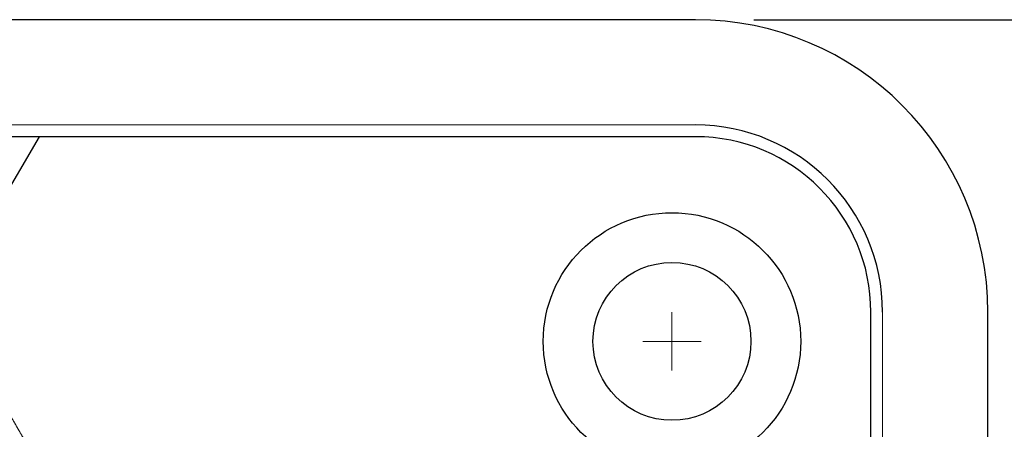
# Model space of a CAD drawing. Units: millimetres. Extents: x -1 to 9117, y -2 to 575.
# Drawn here: x 8957 to 8974, y 439 to 446 of the extents above; entities that cross this region are included whole.
import ezdxf

# ---------------------------------------------------------------- set-up
doc = ezdxf.new("R2010")
doc.units = ezdxf.units.MM
for name, color, linetype in [('1', 1, 'Continuous'), ('LABEL', 2, 'Continuous'), ('Panel_base', 7, 'Continuous'), ('svg2', 7, 'Continuous')]:
    doc.layers.add(name, color=color, linetype=linetype)
doc.styles.add('Dimension', font='txt.shx', dxfattribs={"width": 0.8, "height": 2.5})
doc.dimstyles.new('ZhDm', dxfattribs={"dimtxt": 50, "dimasz": 2.5, "dimexe": 1, "dimexo": 1, "dimgap": 1, "dimtad": 0, "dimdec": 1, "dimzin": 0, "dimdsep": 46, "dimtxsty": 'Dimension', "dimcen": 0.09, "dimclrd": 4, "dimclre": 4, "dimclrt": 4, "dimadec": 0, "dimazin": 0, "dimtp": 0.005, "dimtm": -0.005, "dimtfac": 1, "dimtdec": 1, "dimtmove": 0, "dimatfit": 3, "dimfxl": 1, "dimtolj": 1, "dimtzin": 0, "dimlwd": -1, "dimarcsym": 0})

# ---------------------------------------------------------------- blocks, each defined once
blk = doc.blocks.new('*D254')
at = {"layer": 'Defpoints', "color": 0, "transparency": 16777216}
for p in [(8968.237, 446.234), (8968.237, 411.234), (8983.129, 411.234)]:
    blk.add_point(p, dxfattribs=at)
at = {"layer": 'LABEL', "color": 0, "lineweight": -2, "transparency": 16777216}
for p, q in [((8969.237, 446.234), (8984.129, 446.234)), ((8969.237, 411.234), (8984.129, 411.234))]:
    blk.add_line(p, q, dxfattribs=at)
at = {"layer": 'LABEL', "color": 0, "transparency": 16777216}
for p, q in [((8983.129, 443.734), (8983.129, 432.568)), ((8983.129, 413.734), (8983.129, 424.901))]:
    blk.add_line(p, q, dxfattribs=at)
for points in [[(8982.712, 443.734), (8983.546, 443.734), (8983.129, 446.234)], [(8982.712, 413.734), (8983.546, 413.734), (8983.129, 411.234)]]:
    blk.add_solid(points, dxfattribs=at)
at = {"layer": 'LABEL', "color": 0, "transparency": 16777216, "insert": (8983.129, 428.734), "char_height": 2.5, "attachment_point": 5, "rotation": 90, "style": 'Dimension'}
blk.add_mtext('\\A1;35.0', dxfattribs=at)

msp = doc.modelspace()

# ---------------------------------------------------------------- linework, layer by layer
at = {"layer": '1', "color": 18, "linetype": 'Continuous', "lineweight": 18}
msp.add_open_spline([(8957.474, 437.824), (8957.398, 437.958), (8957.322, 438.088), (8957.247, 438.217), (8957.211, 438.281), (8957.138, 438.407), (8957.102, 438.47), (8957.03, 438.594), (8956.995, 438.655), (8956.924, 438.777), (8956.89, 438.837), (8956.82, 438.957), (8956.751, 439.077), (8956.683, 439.195), (8956.649, 439.254), (8956.581, 439.371), (8956.514, 439.488), (8956.446, 439.605), (8956.379, 439.721), (8956.346, 439.78), (8956.278, 439.896), (8956.211, 440.012), (8956.144, 440.129), (8956.076, 440.246), (8956.009, 440.363), (8955.94, 440.481), (8955.906, 440.541), (8955.837, 440.66), (8955.768, 440.78), (8955.698, 440.901), (8955.627, 441.024), (8955.556, 441.148), (8955.483, 441.273), (8955.41, 441.4), (8955.373, 441.464), (8955.298, 441.594), (8955.26, 441.66), (8955.183, 441.793)], degree=1, knots=[0, 0, 0.033551, 0.066545, 0.099026, 0.115089, 0.146886, 0.162629, 0.193832, 0.209302, 0.239999, 0.255237, 0.285512, 0.315551, 0.345385, 0.360237, 0.38983, 0.419304, 0.448689, 0.478019, 0.492674, 0.52198, 0.55131, 0.580696, 0.610169, 0.639763, 0.669509, 0.684449, 0.714487, 0.744762, 0.77531, 0.806167, 0.83737, 0.868959, 0.900973, 0.917153, 0.949885, 0.966448, 1, 1], dxfattribs=at)
at = {"layer": 'LABEL', "color": 18}
msp.add_circle((8967.837, 440.734), 2.2, dxfattribs=at)
at = {"layer": 'Panel_base', "color": 1, "lineweight": 9}
for points in [[(8967.837, 440.234), (8967.837, 441.234)], [(8967.837, 440.234), (8967.837, 441.234)], [(8967.34, 440.734), (8968.335, 440.734)], [(8967.34, 440.734), (8968.335, 440.734)]]:
    msp.add_lwpolyline(points, dxfattribs=at)
at = {"layer": 'svg2'}
for p, q in [((8968.237, 444.234), (8937.022, 444.234)), ((8957.022, 444.234), (8956.022, 442.534)), ((8968.237, 444.234), (8957.022, 444.234))]:
    msp.add_line(p, q, dxfattribs=at)
for points in [[(8968.237, 446.234), (8846.237, 446.234)], [(8971.237, 435.092), (8971.237, 441.234)], [(8973.237, 435.056), (8973.237, 441.234)]]:
    msp.add_lwpolyline(points, dxfattribs=at)
at = {"layer": 'svg2', "color": 7, "lineweight": 13}
for points in [[(8968.237, 444.434), (8846.237, 444.434)], [(8971.437, 435.056), (8971.437, 441.234)]]:
    msp.add_lwpolyline(points, dxfattribs=at)
at = {"layer": 'svg2'}
for points in [[(8973.237, 441.234), (8973.237, 443.996), (8970.999, 446.234), (8968.237, 446.234)], [(8971.437, 441.234), (8971.437, 443.002), (8970.005, 444.434), (8968.237, 444.434)], [(8971.237, 441.234), (8971.237, 442.891), (8969.894, 444.234), (8968.237, 444.234)]]:
    msp.add_open_spline(points, degree=3, dxfattribs=at)
msp.add_open_spline([(8967.837, 439.384), (8968.583, 439.384), (8969.187, 439.989), (8969.187, 440.734), (8969.187, 441.48), (8968.583, 442.084), (8967.837, 442.084), (8967.092, 442.084), (8966.487, 441.48), (8966.487, 440.734), (8966.487, 439.989), (8967.092, 439.384), (8967.837, 439.384)], degree=3, knots=[0, 0, 0, 0, 1, 1, 1, 2, 2, 2, 3, 3, 3, 4, 4, 4, 4], dxfattribs=at)

# ---------------------------------------------------------------- dimensions: what is measured, and where the dimension line sits
at = {"layer": 'LABEL', "color": 5}
dim = msp.add_linear_dim(base=(8983.129, 411.234), p1=(8968.237, 446.234), p2=(8968.237, 411.234), angle=90, dimstyle='ZhDm', override={"dimclrd": 0, "dimclre": 0, "dimclrt": 0}, dxfattribs=at)
dim.commit()
dim.dimension.update_dxf_attribs({"geometry": '*D254', "text_midpoint": (8983.129, 428.734)})

doc.saveas('drawing.dxf')
